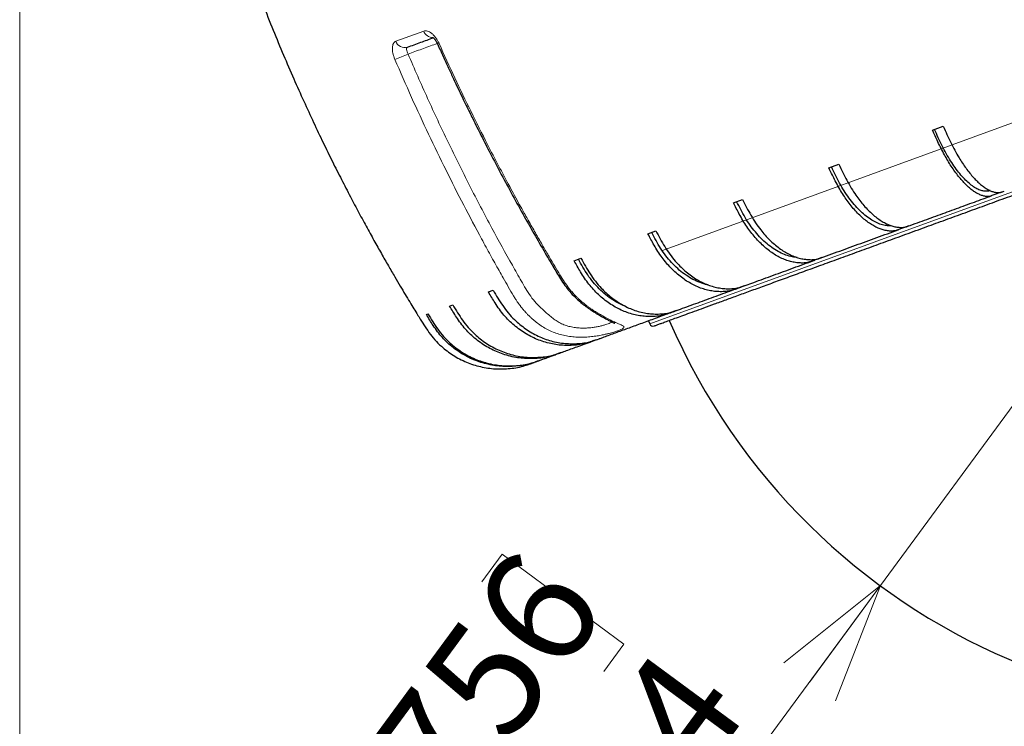
# Model space of a CAD drawing. Units: millimetres. Extents: x 21 to 201, y 9 to 287.
# Drawn here: x 119 to 140, y 121 to 135 of the extents above; entities that cross this region are included whole.
import ezdxf

# ---------------------------------------------------------------- set-up
doc = ezdxf.new("R2010")
doc.units = ezdxf.units.MM
doc.styles.add('SLDTEXTSTYLE0', font='TXT', dxfattribs={"width": 0.7, "bigfont": 'bigfont'})
doc.dimstyles.new('SLDDIMSTYLE1', dxfattribs={"dimtxt": 2.728516, "dimasz": 2.5, "dimexe": 0, "dimexo": 0.0625, "dimgap": 0.682129, "dimtad": 3, "dimdec": 1, "dimlfac": 7, "dimrnd": 1e-09, "dimzin": 12, "dimdsep": 46, "dimtxsty": 'SLDTEXTSTYLE0', "dimblk1": 'OPEN30', "dimblk2": 'OPEN30', "dimsah": 1, "dimcen": 0.09, "dimadec": 0, "dimazin": 3, "dimtfac": 1, "dimtdec": 1, "dimtofl": 0, "dimtmove": 0, "dimatfit": 3, "dimldrblk": 'OPEN30', "dimfxl": 1, "dimfrac": 2, "dimtolj": 1, "dimtzin": 12, "dimarcsym": 0})
doc.dimstyles.new('SLDDIMSTYLE3', dxfattribs={"dimtxt": 2.728516, "dimasz": 2.5, "dimexe": 0, "dimexo": 0.0625, "dimgap": 0.682129, "dimtad": 3, "dimdec": 1, "dimlfac": 7, "dimrnd": 1e-09, "dimzin": 12, "dimdsep": 46, "dimtxsty": 'SLDTEXTSTYLE0', "dimblk1": 'OPEN30', "dimblk2": 'OPEN30', "dimsah": 1, "dimcen": 0, "dimadec": 0, "dimazin": 3, "dimtfac": 1, "dimtdec": 1, "dimtofl": 0, "dimtmove": 0, "dimatfit": 3, "dimldrblk": 'OPEN30', "dimfxl": 1, "dimfrac": 2, "dimtolj": 1, "dimtzin": 12, "dimarcsym": 0})

# ---------------------------------------------------------------- blocks, each defined once
blk = doc.blocks.new('_Open30')
at = {"color": 0, "linetype": 'ByBlock', "lineweight": -2}
for p, q in [((-1, 0.267949), (0, 0)), ((0, 0), (-1, -0.267949)), ((0, 0), (-1, 0))]:
    blk.add_line(p, q, dxfattribs=at)
blk = doc.blocks.new('_D_3')
at = {"color": 7, "linetype": 'Continuous', "lineweight": 18}
for p, q in [((163.485, 147.198), (163.485, 105.636)), ((118.929, 135.976), (118.929, 105.636)), ((136.463, 113.463), (135.747, 113.463)), ((135.747, 113.463), (135.747, 110.288)), ((145.045, 113.463), (145.761, 113.463)), ((145.761, 113.463), (145.761, 110.288)), ((135.747, 110.288), (136.463, 110.288)), ((145.761, 110.288), (145.045, 110.288)), ((118.929, 106.636), (163.485, 106.636))]:
    blk.add_line(p, q, dxfattribs=at)
at = {"color": 7, "linetype": 'Continuous', "lineweight": 18, "xscale": 2.5, "yscale": 2.5, "rotation": 180}
blk.add_blockref('_Open30', (118.929, 106.636, -0.001), dxfattribs=at)
at = {"color": 7, "linetype": 'Continuous', "lineweight": 18, "xscale": 2.5, "yscale": 2.5}
blk.add_blockref('_Open30', (163.485, 106.636, -0.001), dxfattribs=at)
at = {"color": 7, "linetype": 'Continuous', "lineweight": 18, "char_height": 2.3813, "attachment_point": 1, "style": 'SLDTEXTSTYLE0'}
for s, insert in [('12.279', (136.463, 113.358)), ('311.9', (137.257, 109.705))]:
    blk.add_mtext(s, dxfattribs=dict(at, insert=insert))
blk = doc.blocks.new('_D_5')
at = {"color": 7, "linetype": 'Continuous', "lineweight": 18}
for p, q in [((136.977, 123.481), (145.056, 134.456)), ((128.619, 123.562), (129.043, 124.139)), ((129.043, 124.139), (131.6, 122.257)), ((136.977, 123.481), (129.083, 112.758)), ((131.6, 122.257), (131.176, 121.68)), ((124.473, 117.93), (124.048, 117.354)), ((124.048, 117.354), (126.605, 115.471)), ((126.605, 115.471), (127.03, 116.048))]:
    blk.add_line(p, q, dxfattribs=at)
at = {"color": 7, "linetype": 'Continuous', "lineweight": 18, "xscale": 2.5, "yscale": 2.5, "rotation": 53.6414137122}
blk.add_blockref('_Open30', (136.977, 123.481, -0.001), dxfattribs=at)
at = {"color": 7, "linetype": 'Continuous', "lineweight": 18, "char_height": 2.3813, "attachment_point": 1, "rotation": 53.6414, "style": 'SLDTEXTSTYLE0'}
for s, insert in [('3.756', (124.558, 117.868)), ('R95.4', (127.381, 115.543))]:
    blk.add_mtext(s, dxfattribs=dict(at, insert=insert))
blk = doc.blocks.new('SW_CENTERMARKSYMBOL_0')
at = {"color": 0, "linetype": 'Continuous', "lineweight": 18}
blk.add_line((-0.671, -0.244), (-13.142, -4.783), dxfattribs=at)

msp = doc.modelspace()

# ---------------------------------------------------------------- linework, layer by layer
at = {"color": 8, "linetype": 'Continuous', "lineweight": 18}
for p, q in [((126.814354, 134.886132), (127.400419, 135.099442)), ((132.141356, 128.964804), (142.460157, 132.72054))]:
    msp.add_line(p, q, dxfattribs=at)
at = {"color": 7, "linetype": 'Continuous', "lineweight": 25}
for p, q in [((138.071278, 133.023436), (138.295318, 133.10498)), ((135.897399, 132.232209), (136.106662, 132.308375)), ((139.539412, 131.733489), (139.315372, 131.651945)), ((139.539412, 131.733489), (139.576201, 131.746879)), ((133.894848, 131.50334), (134.08526, 131.572644)), ((132.102602, 130.851016), (132.270456, 130.91211)), ((137.570935, 131.017022), (137.361672, 130.940856)), ((137.570935, 131.017022), (137.603278, 131.028794)), ((130.555544, 130.287933), (130.697574, 130.339628)), ((135.752623, 130.35521), (135.562212, 130.285906)), ((135.752623, 130.35521), (135.791549, 130.369378)), ((128.759105, 129.634083), (128.857387, 129.669854)), ((134.119869, 129.760936), (133.952015, 129.699843)), ((134.119869, 129.760936), (134.162366, 129.776404)), ((127.944901, 129.337737), (128.011505, 129.361978)), ((132.704451, 129.245767), (132.745722, 129.260788)), ((127.456811, 129.160086), (127.49044, 129.172326)), ((132.704451, 129.245767), (132.562422, 129.194072)), ((132.116926, 129.031925), (132.141356, 128.964804)), ((131.015021, 128.630864), (130.949524, 128.607025)), ((130.989586, 128.621607), (131.015021, 128.630864)), ((130.28571, 128.365417), (130.219106, 128.341175)), ((130.248877, 128.35201), (130.282621, 128.364292)), ((130.28571, 128.365417), (130.311174, 128.374685)), ((129.781948, 128.182063), (129.742876, 128.168937)), ((129.815578, 128.194303), (129.781948, 128.182063)), ((129.815578, 128.194303), (129.827869, 128.198776))]:
    msp.add_line(p, q, dxfattribs=at)
for centre, radius, start, end in [((145.056404, 134.456029), 13.628571, 203.4256255, 16.5738691), ((132.208477, 128.989234), 0.071429, 200, 290)]:
    msp.add_arc(centre, radius, start, end, dxfattribs=at)
at = {"color": 8, "linetype": 'Continuous', "lineweight": 18}
for centre, radius, start, end in [((127.592834, 135.168713), 0.204504, 199.7992696, 271.574979), ((127.00312, 134.954912), 0.200906, 200.0199895, 286.474814), ((127.660226, 134.963315), 0.137102, 282.8154227, 297.1963617), ((125.825766, 137.265261), 2.926731, 289.3913899, 295.2212811)]:
    msp.add_arc(centre, radius, start, end, dxfattribs=at)
at = {"color": 7, "linetype": 'Continuous', "lineweight": 25}
for points, knots in [([(123.783865, 136.306663), (123.855559, 136.115478), (123.996306, 135.74015), (124.213986, 135.191793), (124.430334, 134.667361), (124.645123, 134.166944), (124.856063, 133.692917), (125.062321, 133.24477), (125.263082, 132.821964), (125.458929, 132.421373), (125.650353, 132.040374), (125.836639, 131.679025), (126.017093, 131.337371), (126.189747, 131.017768), (126.354032, 130.719945), (126.509421, 130.443635), (126.65543, 130.18858), (126.787271, 129.961994), (126.905185, 129.762182), (127.009523, 129.587504), (127.105257, 129.428975), (127.192276, 129.286325), (127.257565, 129.17991), (127.29386, 129.121002), (127.304072, 129.104427)], [0, 0, 0, 0, 0.0762833297, 0.1497568503, 0.2204079819, 0.2882260702, 0.3532022246, 0.4142447847, 0.4725334296, 0.5280638337, 0.5808327529, 0.6318296139, 0.6799472096, 0.7251847791, 0.7675422188, 0.8070199686, 0.8436189058, 0.8773402466, 0.9049602483, 0.9302985503, 0.9533563584, 0.97414934, 0.9927268233, 1, 1, 1, 1]), ([(127.060096, 134.762254), (127.152537, 134.7959), (127.325925, 134.859008), (127.514552, 134.927663), (127.602613, 134.959714)], [0, 0, 0, 0, 0.533149159, 1, 1, 1, 1]), ([(127.596353, 134.966254), (127.596541, 134.965781), (127.596975, 134.964686), (127.605692, 134.957171), (127.620675, 134.941747), (127.641519, 134.915991), (127.666467, 134.8788), (127.682344, 134.846501), (127.690637, 134.829628)], [0, 0, 0, 0, 0.1126565664, 0.2601785384, 0.4205740519, 0.596053373, 0.7889779272, 1, 1, 1, 1]), ([(127.690637, 134.829628), (127.730158, 134.742075), (127.80638, 134.573218), (127.91835, 134.330176), (128.022872, 134.106345), (128.119781, 133.901631), (128.208778, 133.715878), (128.289627, 133.54896), (128.362107, 133.400762), (128.437324, 133.248272), (128.518549, 133.085145), (128.609431, 132.904609), (128.702037, 132.722652), (128.841023, 132.452563), (129.028095, 132.09581), (129.26542, 131.654994), (129.503292, 131.224499), (129.740813, 130.805296), (129.923875, 130.489879), (130.054208, 130.268641), (130.13084, 130.139304), (130.208949, 130.007246), (130.292281, 129.871854), (130.384482, 129.73778), (130.489164, 129.610202), (130.603668, 129.492203), (130.717332, 129.393797), (130.825424, 129.312468), (130.923298, 129.245764), (131.019637, 129.185249), (131.111633, 129.130826), (131.196588, 129.083369), (131.270226, 129.044564), (131.329488, 129.015299), (131.36883, 128.996684), (131.393067, 128.985069), (131.405, 128.979929), (131.412967, 128.975198), (131.411657, 128.976929), (131.41165, 128.976939)], [0, 0, 0, 0, 0.03880206, 0.074835227, 0.108102897, 0.138607653, 0.1663514, 0.191335487, 0.213560813, 0.233027924, 0.260062188, 0.2872251, 0.314742189, 0.342613403, 0.41005805, 0.477674266, 0.545184928, 0.609151631, 0.67279179, 0.692945059, 0.7131795, 0.733694833, 0.755089418, 0.7776133, 0.799767083, 0.822509382, 0.845455873, 0.862527136, 0.87953543, 0.896377847, 0.913087599, 0.930061701, 0.946513719, 0.961760559, 0.975773537, 0.984381439, 0.992392205, 0.999959515, 1, 1, 1, 1]), ([(139.315372, 131.651945), (139.297135, 131.645656), (139.260697, 131.633093), (139.199823, 131.63025), (139.13325, 131.645112), (139.064334, 131.669291), (138.993512, 131.704889), (138.920557, 131.752362), (138.845176, 131.812062), (138.768604, 131.883199), (138.692138, 131.964418), (138.615588, 132.055579), (138.538761, 132.157259), (138.462949, 132.267872), (138.389418, 132.38548), (138.317904, 132.510127), (138.248554, 132.642881), (138.165819, 132.814422), (138.107819, 132.94265), (138.071278, 133.023436)], [0, 0, 0, 0, 0.05560379, 0.111094849, 0.168453725, 0.225819118, 0.281406393, 0.336993652, 0.394195843, 0.451398033, 0.506985421, 0.562572809, 0.619775282, 0.676977755, 0.732569617, 0.788159151, 0.845345315, 0.902564564, 1, 1, 1, 1]), ([(139.280216, 131.757272), (139.268026, 131.753876), (139.235699, 131.744871), (139.179554, 131.741059), (139.10624, 131.751485), (139.023166, 131.782825), (138.931461, 131.834666), (138.836333, 131.907033), (138.739019, 131.999768), (138.640903, 132.110537), (138.543861, 132.237245), (138.449207, 132.378392), (138.358067, 132.531387), (138.271235, 132.694316), (138.190556, 132.865585), (138.138538, 132.980802), (138.112514, 133.038445)], [0, 0, 0, 0, 0.038810387, 0.102918525, 0.166957089, 0.243374351, 0.320001861, 0.39636409, 0.472891748, 0.549672633, 0.626200281, 0.701341888, 0.776723117, 0.851864717, 0.925887244, 1, 1, 1, 1]), ([(138.295318, 133.10498), (138.321124, 133.048007), (138.372721, 132.934094), (138.452374, 132.764234), (138.536936, 132.600115), (138.620053, 132.455483), (138.699453, 132.3306), (138.774659, 132.222456), (138.851524, 132.12227), (138.928767, 132.031844), (139.005093, 131.952561), (139.080718, 131.883843), (139.155804, 131.825921), (139.22911, 131.779778), (139.299349, 131.746509), (139.367009, 131.724457), (139.432919, 131.711515), (139.490699, 131.715216), (139.524328, 131.72783), (139.539412, 131.733489)], [0, 0, 0, 0, 0.0687678246, 0.1374964066, 0.207444303, 0.2773809476, 0.3329202783, 0.3884603399, 0.4456150124, 0.5027696859, 0.5583074046, 0.6138451241, 0.6709932819, 0.7281414405, 0.7837004722, 0.8392770392, 0.8964591673, 0.9535555578, 1, 1, 1, 1]), ([(132.234619, 128.922736), (132.234526, 128.922702), (132.234286, 128.922615), (132.250917, 128.928668), (132.282883, 128.940303), (132.331301, 128.957926), (132.398572, 128.98241), (132.487739, 129.014864), (132.602182, 129.056518), (132.737916, 129.105921), (132.895118, 129.163138), (133.074022, 129.228254), (133.274101, 129.301077), (133.495577, 129.381688), (133.737544, 129.469756), (133.999771, 129.565199), (134.281657, 129.667797), (134.582421, 129.777266), (134.901387, 129.89336), (135.237522, 130.015703), (135.590233, 130.14408), (135.957845, 130.27788), (136.33981, 130.416904), (136.734392, 130.56052), (137.140955, 130.708497), (137.55869, 130.86054), (137.975572, 131.012272), (138.39083, 131.163414), (138.801812, 131.312999), (139.218, 131.464479), (139.638646, 131.617582), (140.061556, 131.771508), (140.478919, 131.923416), (140.88966, 132.072913), (141.291824, 132.219289), (141.693809, 132.3656), (142.094825, 132.511558), (142.364334, 132.609651), (142.499115, 132.658707)], [0, 0, 0, 0, 0.015904586, 0.040826374, 0.066290849, 0.091838577, 0.117397241, 0.147045499, 0.176679302, 0.206569117, 0.236672159, 0.266785136, 0.297222654, 0.32764467, 0.35817146, 0.388757476, 0.419353998, 0.449954433, 0.480539143, 0.51106592, 0.541489234, 0.571922859, 0.602039688, 0.632141446, 0.662031221, 0.691666288, 0.721310754, 0.748421221, 0.775517157, 0.802415693, 0.828846411, 0.855274341, 0.88122735, 0.905424782, 0.929627045, 0.953174248, 0.976582664, 1, 1, 1, 1]), ([(137.361672, 130.940856), (137.337368, 130.93236), (137.288809, 130.915384), (137.209636, 130.905881), (137.124984, 130.914163), (137.038299, 130.931875), (136.950374, 130.961248), (136.860962, 131.002731), (136.769723, 131.056659), (136.678171, 131.122343), (136.587841, 131.198517), (136.498472, 131.285012), (136.409876, 131.382408), (136.323555, 131.489196), (136.240942, 131.603499), (136.1617, 131.725333), (136.086134, 131.855824), (135.997399, 132.025182), (135.93605, 132.152191), (135.897399, 132.232209)], [0, 0, 0, 0, 0.05560379, 0.111094849, 0.168453725, 0.225819118, 0.281406393, 0.336993652, 0.394195843, 0.451398033, 0.506985421, 0.562572809, 0.619775282, 0.676977755, 0.732569617, 0.788159151, 0.845345315, 0.902564564, 1, 1, 1, 1]), ([(137.207999, 131.023096), (137.203547, 131.022426), (137.171192, 131.017556), (137.101123, 131.022832), (136.997267, 131.045127), (136.88392, 131.08951), (136.768489, 131.154376), (136.65238, 131.2403), (136.537183, 131.344844), (136.425088, 131.466076), (136.317642, 131.602565), (136.216022, 131.751746), (136.121052, 131.911714), (136.034951, 132.08101), (135.979954, 132.195141), (135.952438, 132.252242)], [0, 0, 0, 0, 0.011260824, 0.081842413, 0.166067474, 0.250524263, 0.334688666, 0.419035402, 0.503661237, 0.588007961, 0.670827028, 0.7539102, 0.836729259, 0.918314905, 1, 1, 1, 1]), ([(136.106662, 132.308375), (136.133966, 132.251947), (136.188559, 132.139124), (136.273482, 131.971182), (136.365382, 131.809734), (136.457507, 131.668381), (136.54694, 131.54715), (136.632742, 131.442862), (136.721548, 131.347022), (136.811894, 131.261365), (136.902251, 131.18719), (136.992837, 131.123917), (137.083885, 131.071804), (137.173894, 131.031741), (137.261314, 131.004725), (137.346601, 130.989089), (137.4306, 130.98273), (137.505857, 130.992792), (137.550783, 131.009519), (137.570935, 131.017022)], [0, 0, 0, 0, 0.068767825, 0.137496407, 0.207444303, 0.277380948, 0.332920278, 0.38846034, 0.445615012, 0.502769686, 0.558307405, 0.613845124, 0.670993282, 0.728141441, 0.783700472, 0.839277039, 0.896459167, 0.953555558, 1, 1, 1, 1]), ([(135.235645, 130.355974), (135.200832, 130.359421), (135.122631, 130.367162), (134.997873, 130.403403), (134.863751, 130.461012), (134.730296, 130.540744), (134.599345, 130.639521), (134.473366, 130.755708), (134.35412, 130.887901), (134.242833, 131.033564), (134.140357, 131.1908), (134.049256, 131.358276), (133.99151, 131.471407), (133.962619, 131.528007)], [0, 0, 0, 0, 0.075154671, 0.168818684, 0.262158436, 0.355700398, 0.449551886, 0.543093835, 0.634941586, 0.727082234, 0.818929976, 0.909409843, 1, 1, 1, 1]), ([(134.08526, 131.572644), (134.113946, 131.51672), (134.171302, 131.404903), (134.261086, 131.23873), (134.359755, 131.079746), (134.460189, 130.941416), (134.558877, 130.823554), (134.654452, 130.722823), (134.754273, 130.630992), (134.856705, 130.549734), (134.960003, 130.480269), (135.064388, 130.422019), (135.17016, 130.375265), (135.275575, 130.340809), (135.378845, 130.319562), (135.48039, 130.309844), (135.581074, 130.309558), (135.672451, 130.325487), (135.727797, 130.346006), (135.752623, 130.35521)], [0, 0, 0, 0, 0.068767825, 0.137496407, 0.207444303, 0.277380948, 0.332920278, 0.38846034, 0.445615012, 0.502769686, 0.558307405, 0.613845124, 0.670993282, 0.728141441, 0.783700472, 0.839277039, 0.896459167, 0.953555558, 1, 1, 1, 1]), ([(137.603278, 131.028794), (137.670313, 131.053192), (137.863372, 131.12346), (138.186477, 131.241061), (138.567605, 131.37978), (138.942407, 131.516197), (139.192508, 131.607226), (139.315372, 131.651945)], [0, 0, 0, 0, 0.122338033, 0.352328719, 0.575354979, 0.791390349, 1, 1, 1, 1]), ([(135.562212, 130.285906), (135.532312, 130.275373), (135.472571, 130.254327), (135.376519, 130.238682), (135.275193, 130.240894), (135.172118, 130.25264), (135.068417, 130.276271), (134.963825, 130.31223), (134.857959, 130.360834), (134.752589, 130.421489), (134.649471, 130.493008), (134.548277, 130.575199), (134.448825, 130.668644), (134.352812, 130.771905), (134.261822, 130.883159), (134.175451, 131.002398), (134.094152, 131.130802), (133.999883, 131.298145), (133.935445, 131.42403), (133.894848, 131.50334)], [0, 0, 0, 0, 0.05560379, 0.111094849, 0.168453725, 0.225819118, 0.281406393, 0.336993652, 0.394195843, 0.451398033, 0.506985421, 0.562572809, 0.619775282, 0.676977755, 0.732569617, 0.788159151, 0.845345315, 0.902564564, 1, 1, 1, 1]), ([(132.270456, 130.91211), (132.300381, 130.856636), (132.360215, 130.745721), (132.454356, 130.581134), (132.559093, 130.424358), (132.666974, 130.28874), (132.773958, 130.173897), (132.878293, 130.076355), (132.987987, 129.988117), (133.101253, 129.910802), (133.216153, 129.84556), (133.332908, 129.791812), (133.451877, 129.749861), (133.571104, 129.720432), (133.688579, 129.704356), (133.804699, 129.699942), (133.920339, 129.7051), (134.026167, 129.726289), (134.090853, 129.750207), (134.119869, 129.760936)], [0, 0, 0, 0, 0.068767825, 0.137496407, 0.207444303, 0.277380948, 0.332920278, 0.38846034, 0.445615012, 0.502769686, 0.558307405, 0.613845124, 0.670993282, 0.728141441, 0.783700472, 0.839277039, 0.896459167, 0.953555558, 1, 1, 1, 1]), ([(135.791549, 130.369378), (135.866582, 130.396688), (136.084157, 130.475879), (136.454512, 130.610677), (136.900276, 130.772922), (137.202779, 130.883024), (137.358615, 130.939743), (137.361672, 130.940856)], [0, 0, 0, 0, 0.150014319, 0.434998046, 0.71647096, 0.994436387, 1, 1, 1, 1]), ([(133.952015, 129.699843), (133.917098, 129.687483), (133.847335, 129.66279), (133.736153, 129.641637), (133.619879, 129.638409), (133.502112, 129.644808), (133.38427, 129.663292), (133.266071, 129.694298), (133.147093, 129.73813), (133.029337, 129.794276), (132.914756, 129.861623), (132.802963, 129.939957), (132.69378, 130.02986), (132.589079, 130.129958), (132.490579, 130.238479), (132.397819, 130.355392), (132.31138, 130.481926), (132.212149, 130.647463), (132.144943, 130.772341), (132.102602, 130.851016)], [0, 0, 0, 0, 0.05560379, 0.111094849, 0.168453725, 0.225819118, 0.281406393, 0.336993652, 0.394195843, 0.451398033, 0.506985421, 0.562572809, 0.619775282, 0.676977755, 0.732569617, 0.788159151, 0.845345315, 0.902564564, 1, 1, 1, 1]), ([(133.374972, 129.77913), (133.35332, 129.783136), (133.281541, 129.796417), (133.159124, 129.841472), (133.010196, 129.914439), (132.865103, 130.008373), (132.726683, 130.119951), (132.596858, 130.248315), (132.476907, 130.390818), (132.367703, 130.545606), (132.272119, 130.71145), (132.211909, 130.823685), (132.181785, 130.879836)], [0, 0, 0, 0, 0.046262424, 0.153364962, 0.260699525, 0.368389255, 0.475723804, 0.581114348, 0.686840977, 0.792231512, 0.896052479, 1, 1, 1, 1]), ([(132.562422, 129.194072), (132.523166, 129.180134), (132.444734, 129.152285), (132.320466, 129.126369), (132.191262, 129.118435), (132.060788, 129.120209), (131.930713, 129.13424), (131.800745, 129.160963), (131.670426, 129.200667), (131.541957, 129.252914), (131.41746, 129.316652), (131.2965, 129.391649), (131.1789, 129.478488), (131.066683, 129.575851), (130.961689, 129.682008), (130.863401, 129.79691), (130.772516, 129.921825), (130.668995, 130.085801), (130.599394, 130.209807), (130.555544, 130.287933)], [0, 0, 0, 0, 0.05560379, 0.111094849, 0.168453725, 0.225819118, 0.281406393, 0.336993652, 0.394195843, 0.451398033, 0.506985421, 0.562572809, 0.619775282, 0.676977755, 0.732569617, 0.788159151, 0.845345315, 0.902564564, 1, 1, 1, 1]), ([(131.639421, 129.329724), (131.601608, 129.344824), (131.509328, 129.381677), (131.368313, 129.463991), (131.21901, 129.571097), (131.080067, 129.696277), (130.952613, 129.836013), (130.837592, 129.988694), (130.73813, 130.153124), (130.675789, 130.264583), (130.644599, 130.320346)], [0, 0, 0, 0, 0.091839128, 0.224125798, 0.355976164, 0.485438503, 0.61531369, 0.744776017, 0.87231028, 1, 1, 1, 1]), ([(130.697574, 130.339628), (130.728571, 130.284544), (130.790547, 130.174408), (130.888457, 130.011194), (130.998442, 129.856328), (131.112765, 129.723054), (131.226925, 129.610823), (131.338838, 129.516038), (131.457072, 129.430909), (131.579709, 129.357005), (131.704642, 129.295415), (131.832096, 129.245561), (131.962482, 129.207765), (132.093654, 129.182685), (132.223417, 129.17108), (132.352143, 129.171255), (132.48072, 129.181121), (132.599046, 129.206859), (132.671812, 129.233719), (132.704451, 129.245767)], [0, 0, 0, 0, 0.068767825, 0.137496407, 0.207444303, 0.277380948, 0.332920278, 0.38846034, 0.445615012, 0.502769686, 0.558307405, 0.613845124, 0.670993282, 0.728141441, 0.783700472, 0.839277039, 0.896459167, 0.953555558, 1, 1, 1, 1]), ([(134.162366, 129.776404), (134.215942, 129.795904), (134.401187, 129.863328), (134.731516, 129.983558), (135.152033, 130.136613), (135.441834, 130.242092), (135.594095, 130.297511), (135.599671, 130.29954)], [0, 0, 0, 0, 0.119371733, 0.4127419529, 0.7026540156, 0.9891116332, 1, 1, 1, 1]), ([(128.857387, 129.669854), (128.889632, 129.615225), (128.954106, 129.505998), (129.056409, 129.344383), (129.172511, 129.191743), (129.294344, 129.061203), (129.416868, 128.952016), (129.537612, 128.860446), (129.665801, 128.77894), (129.79936, 128.709011), (129.93599, 128.651678), (130.075915, 128.606364), (130.219607, 128.57341), (130.364702, 128.553401), (130.508793, 128.546995), (130.652193, 128.552574), (130.795922, 128.567714), (130.940772, 128.602435), (131.034869, 128.636564), (131.083565, 128.654226)], [0, 0, 0, 0, 0.067765267, 0.135491864, 0.204419999, 0.273337047, 0.328066677, 0.382797027, 0.439118449, 0.495439872, 0.550167913, 0.604895956, 0.661210958, 0.717525961, 0.772275005, 0.827041328, 0.883389805, 0.939653795, 1, 1, 1, 1]), ([(132.745722, 129.260788), (132.759544, 129.265819), (132.889413, 129.313087), (133.149388, 129.40771), (133.528097, 129.545549), (133.810159, 129.648211), (133.969618, 129.70625), (133.993349, 129.714887)], [0, 0, 0, 0, 0.036582315, 0.343698602, 0.647342175, 0.947517198, 1, 1, 1, 1]), ([(130.949524, 128.607025), (130.905211, 128.591246), (130.816675, 128.55972), (130.677152, 128.528252), (130.532878, 128.514833), (130.387591, 128.511215), (130.243259, 128.520057), (130.099573, 128.541787), (129.956034, 128.576679), (129.815077, 128.624382), (129.679024, 128.683913), (129.547378, 128.75502), (129.419966, 128.838289), (129.29899, 128.932464), (129.186425, 129.035865), (129.081695, 129.148422), (128.985628, 129.271451), (128.877106, 129.433607), (128.804713, 129.556597), (128.759105, 129.634083)], [0, 0, 0, 0, 0.05560379, 0.111094849, 0.168453725, 0.225819118, 0.281406393, 0.336993652, 0.394195843, 0.451398033, 0.506985421, 0.562572809, 0.619775282, 0.676977755, 0.732569617, 0.788159151, 0.845345315, 0.902564564, 1, 1, 1, 1]), ([(130.219106, 128.341175), (130.172484, 128.324555), (130.079335, 128.29135), (129.932849, 128.257348), (129.781695, 128.241425), (129.629647, 128.235346), (129.478807, 128.241819), (129.328858, 128.261269), (129.179284, 128.293965), (129.032628, 128.339593), (128.891299, 128.397205), (128.754774, 128.466536), (128.622884, 128.548175), (128.497909, 128.640894), (128.381888, 128.743038), (128.274217, 128.854524), (128.175785, 128.976692), (128.064979, 129.138017), (127.991313, 129.260543), (127.944901, 129.337737)], [0, 0, 0, 0, 0.05560379, 0.111094849, 0.168453725, 0.225819118, 0.281406393, 0.336993652, 0.394195843, 0.451398033, 0.506985421, 0.562572809, 0.619775282, 0.676977755, 0.732569617, 0.788159151, 0.845345315, 0.902564564, 1, 1, 1, 1]), ([(128.011505, 129.361978), (128.044321, 129.307557), (128.109934, 129.198745), (128.214243, 129.037859), (128.333138, 128.886236), (128.458398, 128.756943), (128.58474, 128.649146), (128.709517, 128.559044), (128.842249, 128.479192), (128.980795, 128.411078), (129.122764, 128.355688), (129.268382, 128.312445), (129.418147, 128.281703), (129.5696, 128.264004), (129.720224, 128.259992), (129.870351, 128.267956), (130.020891, 128.285817), (130.160436, 128.319278), (130.246917, 128.351129), (130.28571, 128.365417)], [0, 0, 0, 0, 0.068767825, 0.137496407, 0.207444303, 0.277380948, 0.332920278, 0.38846034, 0.445615012, 0.502769686, 0.558307405, 0.613845124, 0.670993282, 0.728141441, 0.783700472, 0.839277039, 0.896459167, 0.953555558, 1, 1, 1, 1]), ([(127.304335, 129.10459), (127.337614, 129.050337), (127.404153, 128.941862), (127.51009, 128.781568), (127.631251, 128.630771), (127.759295, 128.50249), (127.888736, 128.395821), (128.016786, 128.306911), (128.153207, 128.228401), (128.295801, 128.161761), (128.442105, 128.107948), (128.592345, 128.066388), (128.747041, 128.037441), (128.903655, 128.021618), (129.059585, 128.019545), (129.215165, 128.029467), (129.371263, 128.049453), (129.509385, 128.082878), (129.592729, 128.113412), (129.626433, 128.12576)], [0, 0, 0, 0, 0.0692998867, 0.1385602273, 0.2090493162, 0.2795270662, 0.3354961091, 0.3914658886, 0.4490627715, 0.5066596552, 0.5626270737, 0.618594493, 0.6761848106, 0.7337751291, 0.7897640255, 0.8457705928, 0.9033951437, 0.9609332935, 1, 1, 1, 1]), ([(129.688141, 128.15055), (129.671152, 128.144653), (129.606103, 128.122073), (129.487124, 128.09556), (129.33195, 128.07761), (129.175748, 128.070171), (129.020962, 128.075169), (128.867204, 128.093243), (128.713963, 128.124601), (128.56384, 128.168969), (128.419304, 128.225413), (128.279814, 128.293665), (128.145202, 128.374313), (128.017796, 128.466147), (127.899674, 128.567526), (127.790216, 128.678362), (127.690346, 128.800007), (127.578152, 128.960826), (127.503711, 129.08307), (127.456811, 129.160086)], [0, 0, 0, 0, 0.020348285, 0.077910895, 0.13741105, 0.196917966, 0.254580385, 0.312242787, 0.371580407, 0.430918027, 0.488580563, 0.546243099, 0.605581013, 0.664918926, 0.722586102, 0.780250864, 0.83957186, 0.898927176, 1, 1, 1, 1]), ([(127.49044, 129.172326), (127.523603, 129.118031), (127.58991, 129.009472), (127.695437, 128.849029), (127.816029, 128.698024), (127.943373, 128.56949), (128.072036, 128.462537), (128.199264, 128.373327), (128.334759, 128.29448), (128.476335, 128.22747), (128.62155, 128.173261), (128.770629, 128.131278), (128.924087, 128.10188), (129.079403, 128.085587), (129.234002, 128.083022), (129.388206, 128.09247), (129.54293, 128.111853), (129.686518, 128.146786), (129.775613, 128.179588), (129.815578, 128.194303)], [0, 0, 0, 0, 0.068767825, 0.137496407, 0.207444303, 0.277380948, 0.332920278, 0.38846034, 0.445615012, 0.502769686, 0.558307405, 0.613845124, 0.670993282, 0.728141441, 0.783700472, 0.839277039, 0.896459167, 0.953555558, 1, 1, 1, 1]), ([(131.083079, 128.655635), (131.10696, 128.664327), (131.204399, 128.699792), (131.391896, 128.768035), (131.644434, 128.859952), (131.91123, 128.957058), (132.191173, 129.058949), (132.421934, 129.142939), (132.564015, 129.194652), (132.603821, 129.20914)], [0, 0, 0, 0, 0.057894566, 0.236227167, 0.412916658, 0.587964961, 0.761373962, 0.933145504, 1, 1, 1, 1]), ([(130.311174, 128.374685), (130.329764, 128.381451), (130.384986, 128.40155), (130.487923, 128.439016), (130.62079, 128.487376), (130.769404, 128.541467), (130.878903, 128.581321), (130.943252, 128.604742), (130.949525, 128.607026)], [0, 0, 0, 0, 0.105290862, 0.312780469, 0.52720495, 0.748562425, 0.975488541, 1, 1, 1, 1]), ([(129.827869, 128.198776), (129.839903, 128.203156), (129.871464, 128.214644), (129.928985, 128.235579), (129.99922, 128.261143), (130.074939, 128.288702), (130.155549, 128.318042), (130.215, 128.33968), (130.242701, 128.349763)], [0, 0, 0, 0, 0.121118992, 0.31765479, 0.485417487, 0.660067886, 0.84160409, 1, 1, 1, 1]), ([(129.626523, 128.125501), (129.626678, 128.125557), (129.632842, 128.127787), (129.638854, 128.129987), (129.643489, 128.131666), (129.648457, 128.133476), (129.65565, 128.136093), (129.664594, 128.139349), (129.675731, 128.143402), (129.68928, 128.148334), (129.705479, 128.15423), (129.728796, 128.162717), (129.753398, 128.171671), (129.775079, 128.179562), (129.781949, 128.182063)], [0, 0, 0, 0, 0.001089547, 0.043341009, 0.11415936, 0.191625871, 0.273474286, 0.359703692, 0.450313171, 0.545301802, 0.644668664, 0.748412831, 0.920279391, 1, 1, 1, 1])]:
    msp.add_open_spline(points, degree=3, knots=knots, dxfattribs=at)
at = {"color": 8, "linetype": 'Continuous', "lineweight": 18}
for points, knots in [([(127.400419, 135.099442), (127.412649, 135.102467), (127.437027, 135.108497), (127.479194, 135.101516), (127.523383, 135.082957), (127.568542, 135.052446), (127.612764, 135.011497), (127.654376, 134.961366), (127.692301, 134.904301), (127.712703, 134.862326), (127.722887, 134.84137)], [0, 0, 0, 0, 0.126011675, 0.25117302, 0.376512893, 0.501127612, 0.626322795, 0.750666169, 0.875526722, 1, 1, 1, 1]), ([(126.797498, 134.504556), (126.788883, 134.526241), (126.771701, 134.569492), (126.754524, 134.63431), (126.744627, 134.695871), (126.742852, 134.752296), (126.749136, 134.801396), (126.763477, 134.841192), (126.784828, 134.871205), (126.80452, 134.88116), (126.814354, 134.886132)], [0, 0, 0, 0, 0.12528428, 0.24987652, 0.374792451, 0.499297301, 0.624628957, 0.749366327, 0.874826659, 1, 1, 1, 1]), ([(127.722887, 134.84137), (127.832836, 134.59989), (128.05102, 134.120694), (128.39104, 133.415064), (128.698008, 132.802697), (128.969424, 132.279876), (129.193327, 131.859726), (129.371462, 131.533465), (129.475635, 131.345698), (129.514208, 131.276552), (129.526197, 131.255087), (129.538191, 131.233641), (129.550189, 131.212215), (129.56219, 131.190809), (129.6206, 131.086761), (129.722266, 130.907172), (129.864611, 130.659511), (129.996833, 130.432538), (130.119101, 130.225666), (130.227889, 130.041235), (130.326174, 129.880616), (130.418347, 129.747095), (130.498611, 129.647803), (130.564025, 129.575413), (130.612666, 129.525606), (130.648825, 129.490932), (130.670382, 129.471091), (130.679297, 129.463022), (130.683108, 129.459598), (130.684763, 129.458116), (130.685487, 129.457468), (130.685805, 129.457184), (130.685957, 129.457048), (130.699206, 129.44521), (130.722303, 129.425116), (130.752001, 129.400461), (130.771069, 129.385139), (130.789245, 129.37079), (130.817296, 129.349011), (130.859292, 129.317856), (130.913173, 129.279878), (130.97003, 129.241874), (131.027974, 129.2052), (131.097552, 129.163056), (131.177977, 129.116816), (131.257576, 129.074198), (131.322664, 129.041493), (131.375083, 129.016553), (131.424179, 128.994364), (131.468953, 128.974956), (131.508098, 128.958137), (131.546779, 128.941002), (131.579622, 128.924353), (131.599938, 128.907395), (131.602042, 128.890533), (131.5886, 128.872989), (131.558933, 128.854473), (131.512204, 128.834064), (131.448869, 128.811417), (131.378675, 128.789754), (131.308869, 128.770572), (131.243792, 128.754374), (131.163585, 128.736408), (131.065816, 128.717445), (130.968142, 128.702863), (130.886185, 128.693999), (130.821943, 128.689038), (130.755208, 128.686138), (130.667538, 128.685476), (130.556972, 128.690598), (130.426504, 128.706623), (130.297271, 128.733217), (130.172684, 128.770355), (130.053639, 128.818213), (129.941004, 128.876509), (129.835099, 128.943961), (129.74995, 129.00862), (129.682407, 129.066076), (129.630595, 129.113597), (129.582485, 129.161162), (129.540189, 129.206063), (129.50094, 129.250171), (129.472424, 129.284172), (129.451626, 129.310042), (129.439979, 129.324814), (129.428039, 129.340271), (129.415821, 129.356426), (129.403343, 129.373295), (129.385547, 129.39792), (129.360041, 129.434553), (129.324883, 129.4878), (129.260675, 129.590693), (129.17586, 129.73924), (129.074968, 129.91642), (128.980932, 130.082672), (128.891641, 130.241967), (128.800763, 130.405661), (128.708313, 130.573837), (128.518595, 130.922488), (128.234821, 131.457973), (127.864071, 132.188575), (127.499757, 132.940622), (127.14156, 133.713424), (126.912864, 134.239285), (126.797498, 134.504556)], [0, 0, 0, 0, 0.047793972, 0.094842524, 0.141136724, 0.171273956, 0.201076918, 0.227025481, 0.238360076, 0.239840613, 0.24132028, 0.242799075, 0.244277, 0.245754053, 0.247230235, 0.265821801, 0.283021828, 0.298831394, 0.313284703, 0.326454221, 0.337530766, 0.347337215, 0.355878672, 0.360839889, 0.365269751, 0.368731217, 0.370125119, 0.370713458, 0.370967493, 0.371078332, 0.371126921, 0.371148264, 0.371157649, 0.371165019, 0.374454881, 0.376865321, 0.378386979, 0.379043234, 0.38121581, 0.385083591, 0.388960576, 0.393855684, 0.398408915, 0.40262035, 0.410508628, 0.418343474, 0.423640615, 0.428875777, 0.434062564, 0.439471231, 0.444710904, 0.449810868, 0.45777791, 0.465530439, 0.473386602, 0.481249503, 0.48917839, 0.496955278, 0.504769833, 0.512698761, 0.517871152, 0.523098745, 0.528422639, 0.536023853, 0.543685424, 0.547585425, 0.55155838, 0.555629024, 0.559814576, 0.567476065, 0.575557099, 0.583444966, 0.591261842, 0.599161973, 0.607011124, 0.614885184, 0.622764163, 0.62715615, 0.631527301, 0.635898377, 0.639742665, 0.642962348, 0.646799427, 0.647906956, 0.649057228, 0.650250362, 0.651486487, 0.652765752, 0.65408832, 0.657038358, 0.660909278, 0.665705999, 0.679080148, 0.691915937, 0.702675771, 0.71370329, 0.725010556, 0.736597653, 0.748464619, 0.796888501, 0.846263617, 0.896580932, 0.947830216, 1, 1, 1, 1]), ([(127.685084, 134.840359), (127.673238, 134.836047), (127.56523, 134.796735), (127.361237, 134.722488), (127.169007, 134.652522), (127.072891, 134.617539)], [0, 0, 0, 0, 0.058022555, 0.529011278, 1, 1, 1, 1]), ([(127.072891, 134.617539), (127.064715, 134.634261), (127.04838, 134.667666), (127.038464, 134.713106), (127.040817, 134.748437), (127.053684, 134.757659), (127.060096, 134.762254)], [0, 0, 0, 0, 0.251362514, 0.502152568, 0.751911506, 1, 1, 1, 1]), ([(131.351673, 129.004866), (131.345316, 129.000564), (131.331062, 128.99092), (131.294798, 128.975354), (131.246262, 128.957806), (131.187069, 128.93967), (131.118278, 128.921781), (131.040534, 128.90526), (130.954971, 128.890833), (130.862391, 128.880164), (130.764065, 128.87518), (130.660784, 128.878436), (130.55413, 128.890651), (130.446438, 128.911149), (130.341399, 128.944305), (130.242712, 128.990426), (130.151725, 129.050394), (130.063681, 129.117713), (129.976649, 129.192467), (129.872846, 129.283195), (129.757678, 129.397121), (129.641549, 129.542372), (129.540243, 129.700721), (129.446548, 129.864308), (129.353335, 130.027995), (129.145481, 130.394819), (128.809504, 131.004163), (128.358805, 131.864003), (127.90934, 132.770961), (127.478314, 133.687901), (127.208054, 134.307609), (127.072891, 134.617539)], [0, 0, 0, 0, 0.010240067, 0.022957443, 0.035707646, 0.048494031, 0.061181348, 0.07400784, 0.086799178, 0.099589243, 0.112585229, 0.125635952, 0.139053695, 0.152957249, 0.166641891, 0.180259223, 0.193938039, 0.208094748, 0.222972552, 0.238494693, 0.26201544, 0.285671091, 0.309438228, 0.333140468, 0.356838914, 0.38053691, 0.492257926, 0.619227269, 0.746154854, 0.873046285, 1, 1, 1, 1])]:
    msp.add_open_spline(points, degree=3, knots=knots, dxfattribs=at)

# ---------------------------------------------------------------- block references
at = {"color": 7, "linetype": 'Continuous', "lineweight": 18}
msp.add_blockref('SW_CENTERMARKSYMBOL_0', (145.549023, 135.288803), dxfattribs=at)

# ---------------------------------------------------------------- dimensions: what is measured, and where the dimension line sits
dim = msp.add_linear_dim(base=(163.484737, 106.6359), p1=(118.928904, 136.975648), p2=(163.484737, 148.197676), dimstyle='SLDDIMSTYLE1', dxfattribs=at)
dim.commit()
dim.dimension.update_dxf_attribs({"geometry": '_D_3', "text_midpoint": (140.753879, 106.6359), "dimtype": 160})
dim = msp.add_radius_dim(center=(145.056404, 134.456029), mpoint=(136.976884, 123.480634), dimstyle='SLDDIMSTYLE3', dxfattribs=at)
dim.commit()
dim.dimension.update_dxf_attribs({"geometry": '_D_5', "text_midpoint": (131.831631, 116.491207), "dimtype": 164})

doc.saveas('drawing.dxf')
